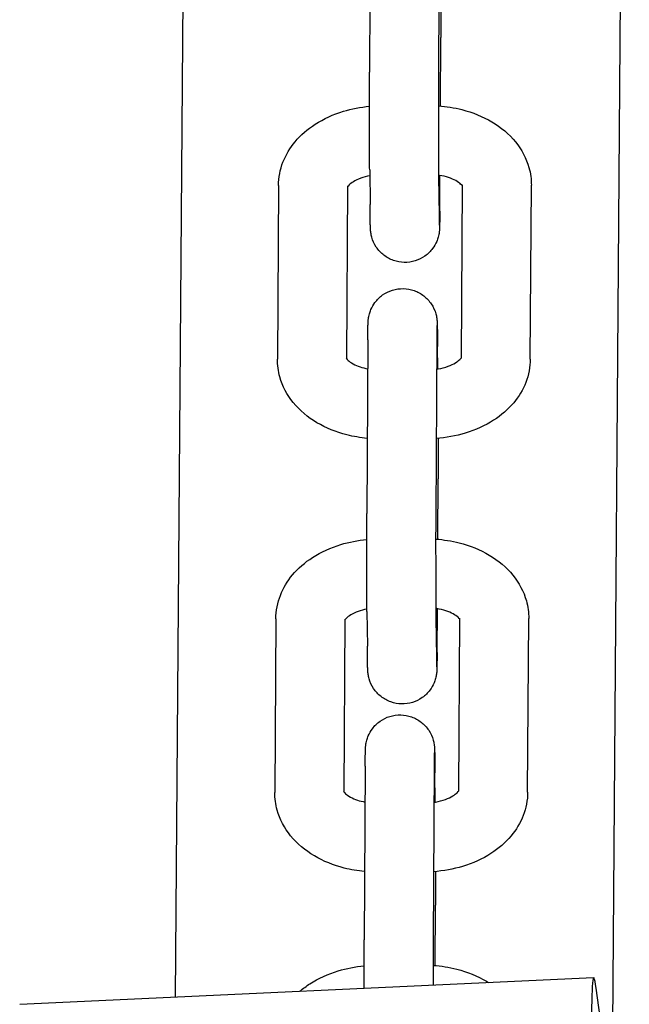
# Model space of a CAD drawing. Units: millimetres. Extents: x 2464.1 to 2478.1, y 1703.4 to 1710.3.
# Drawn here: x 2469.2 to 2469.3, y 1706.3 to 1706.4 of the extents above; entities that cross this region are included whole.
import ezdxf

# ---------------------------------------------------------------- set-up
doc = ezdxf.new("R2010")
doc.units = ezdxf.units.MM

msp = doc.modelspace()

# ---------------------------------------------------------------- linework, layer by layer
for p, q in [((2469.218481, 1706.630535), (2469.216272, 1706.334877)), ((2469.218481, 1706.630535), (2469.216272, 1706.334877)), ((2469.254304, 1706.325713), (2469.255783, 1706.52355)), ((2469.254304, 1706.325713), (2469.255783, 1706.52355)), ((2469.233264, 1706.430453), (2469.233173, 1706.415341)), ((2469.239264, 1706.430417), (2469.239172, 1706.415305)), ((2469.239346, 1706.412388), (2469.239382, 1706.418355)), ((2469.233193, 1706.406828), (2469.233222, 1706.403813)), ((2469.239193, 1706.406887), (2469.239222, 1706.403871)), ((2469.23929, 1706.403243), (2469.239309, 1706.40635)), ((2469.22526, 1706.405479), (2469.225168, 1706.390367)), ((2469.23126, 1706.405443), (2469.231168, 1706.390418)), ((2469.241168, 1706.390493), (2469.241259, 1706.405526)), ((2469.247167, 1706.390378), (2469.247259, 1706.40549)), ((2469.233031, 1706.392047), (2469.232939, 1706.376935)), ((2469.239031, 1706.392011), (2469.238939, 1706.376898)), ((2469.239118, 1706.389519), (2469.239099, 1706.391477)), ((2469.239117, 1706.374703), (2469.239149, 1706.379949)), ((2469.232959, 1706.368422), (2469.232989, 1706.365406)), ((2469.238959, 1706.368481), (2469.238989, 1706.365465)), ((2469.239057, 1706.364837), (2469.23908, 1706.368664)), ((2469.22503, 1706.367794), (2469.224939, 1706.352682)), ((2469.23103, 1706.367758), (2469.230939, 1706.352733)), ((2469.240939, 1706.352807), (2469.24103, 1706.367841)), ((2469.246938, 1706.352692), (2469.24703, 1706.367805)), ((2469.232805, 1706.354965), (2469.232714, 1706.339853)), ((2469.238805, 1706.354928), (2469.238713, 1706.339816)), ((2469.238899, 1706.351835), (2469.238874, 1706.354395)), ((2469.238892, 1706.337621), (2469.238923, 1706.342867)), ((2469.202741, 1706.334247), (2469.252678, 1706.336569)), ((2469.25435, 1706.325386), (2469.252899, 1706.335647))]:
    msp.add_line(p, q)
msp.add_ellipse((2469.255, 1706.286623), major_axis=(-0.002322, 0.049946), ratio=0.018473, start_param=-0.193319, end_param=0.39493)
for points, knots in [([(2469.239388, 1706.421456), (2469.239388, 1706.421426), (2469.239388, 1706.421397), (2469.239389, 1706.420745), (2469.239388, 1706.420143), (2469.239386, 1706.419143), (2469.239385, 1706.41872), (2469.239382, 1706.418355)], [0.005757879, 0.005757879, 0.005757879, 0.005757879, 0.005850245, 0.005850245, 0.00777742, 0.00777742, 0.009427715, 0.009427715, 0.009427715, 0.009427715]), ([(2469.233193, 1706.406828), (2469.233188, 1706.407329), (2469.233184, 1706.407909), (2469.233176, 1706.409121), (2469.233173, 1706.409767), (2469.233169, 1706.411052), (2469.233167, 1706.411708), (2469.233166, 1706.412951), (2469.233166, 1706.413553), (2469.233169, 1706.414553), (2469.23317, 1706.414977), (2469.233173, 1706.415341)], [0, 0, 0, 0, 0.001986489, 0.001986489, 0.003922123, 0.003922123, 0.005850245, 0.005850245, 0.00777742, 0.00777742, 0.009427715, 0.009427715, 0.009427715, 0.009427715]), ([(2469.239172, 1706.415305), (2469.23917, 1706.414889), (2469.239168, 1706.414388), (2469.239166, 1706.413303), (2469.239166, 1706.412707), (2469.239168, 1706.41148), (2469.239169, 1706.410834), (2469.239174, 1706.409577), (2469.239177, 1706.408951), (2469.239184, 1706.407836), (2469.239188, 1706.407329), (2469.239193, 1706.406887)], [0, 0, 0, 0, 0.001910326, 0.001910326, 0.003786074, 0.003786074, 0.005679405, 0.005679405, 0.007576092, 0.007576092, 0.009343912, 0.009343912, 0.009343912, 0.009343912]), ([(2469.22526, 1706.405479), (2469.225264, 1706.406168), (2469.2254, 1706.406865), (2469.225897, 1706.408146), (2469.22626, 1706.408747), (2469.227193, 1706.409863), (2469.227789, 1706.410377), (2469.229191, 1706.41128), (2469.230032, 1706.41166), (2469.231635, 1706.412146), (2469.232397, 1706.412294), (2469.233167, 1706.412367)], [0, 0, 0, 0, 0.00234114, 0.00234114, 0.0046606, 0.0046606, 0.007206, 0.007206, 0.01005066, 0.01005066, 0.01236596, 0.01236596, 0.01236596, 0.01236596]), ([(2469.239167, 1706.412402), (2469.239865, 1706.412353), (2469.240558, 1706.412242), (2469.242146, 1706.411836), (2469.243034, 1706.411478), (2469.244615, 1706.410544), (2469.245326, 1706.40995), (2469.246419, 1706.408605), (2469.246828, 1706.40784), (2469.247191, 1706.406534), (2469.247262, 1706.40601), (2469.247259, 1706.40549)], [0.00089097, 0.00089097, 0.00089097, 0.00089097, 0.00298493, 0.00298493, 0.00592205, 0.00592205, 0.00889912, 0.00889912, 0.01173486, 0.01173486, 0.01350104, 0.01350104, 0.01350104, 0.01350104]), ([(2469.233198, 1706.406318), (2469.232918, 1706.406265), (2469.232651, 1706.406191), (2469.232165, 1706.406015), (2469.231944, 1706.405908), (2469.231607, 1706.405704), (2469.231481, 1706.405605), (2469.231321, 1706.405452), (2469.231279, 1706.405395), (2469.231259, 1706.405365)], [0.001111912, 0.001111912, 0.001111912, 0.001111912, 0.002004597, 0.002004597, 0.00295093, 0.00295093, 0.003844643, 0.003844643, 0.004677962, 0.004677962, 0.004677962, 0.004677962]), ([(2469.241259, 1706.405439), (2469.241236, 1706.405471), (2469.24119, 1706.405529), (2469.241014, 1706.405688), (2469.240866, 1706.405797), (2469.240503, 1706.405994), (2469.240293, 1706.406086), (2469.239817, 1706.406244), (2469.239545, 1706.406312), (2469.239241, 1706.406361), (2469.239219, 1706.406364), (2469.239198, 1706.406367)], [0.001878, 0.001878, 0.001878, 0.001878, 0.002710537, 0.002710537, 0.003686065, 0.003686065, 0.004555898, 0.004555898, 0.005454838, 0.005454838, 0.005522334, 0.005522334, 0.005522334, 0.005522334]), ([(2469.23929, 1706.403243), (2469.239288, 1706.402797), (2469.239284, 1706.402432), (2469.239278, 1706.402031), (2469.239275, 1706.401922), (2469.23927, 1706.401751), (2469.239268, 1706.401693), (2469.239257, 1706.401552), (2469.239254, 1706.401516), (2469.239246, 1706.401444), (2469.239242, 1706.401412), (2469.23923, 1706.401326), (2469.239221, 1706.401267), (2469.239195, 1706.401137), (2469.239178, 1706.401063), (2469.239122, 1706.400862), (2469.239078, 1706.400734), (2469.238931, 1706.40039), (2469.23881, 1706.40018), (2469.238481, 1706.39974), (2469.238254, 1706.399518), (2469.237742, 1706.399154), (2469.237449, 1706.39901), (2469.23684, 1706.398823), (2469.236516, 1706.398778), (2469.235879, 1706.398792), (2469.235558, 1706.398851), (2469.234957, 1706.399065), (2469.234671, 1706.399222), (2469.234168, 1706.399614), (2469.233946, 1706.399853), (2469.233592, 1706.400382), (2469.233456, 1706.400681), (2469.233356, 1706.401041), (2469.233341, 1706.401101), (2469.233315, 1706.401226), (2469.233303, 1706.40129), (2469.233284, 1706.401415), (2469.233278, 1706.401473), (2469.23327, 1706.401554), (2469.233268, 1706.401584), (2469.233263, 1706.401658), (2469.233261, 1706.401695), (2469.233254, 1706.401841), (2469.233251, 1706.401949), (2469.233243, 1706.402272), (2469.233239, 1706.402504), (2469.23323, 1706.403075), (2469.233226, 1706.403424), (2469.233222, 1706.403813)], [0, 0, 0, 0, 0.00202251, 0.00202251, 0.00303332, 0.00303332, 0.00376921, 0.00376921, 0.00396816, 0.00396816, 0.00409865, 0.00409865, 0.0042959, 0.0042959, 0.00452885, 0.00452885, 0.00493539, 0.00493539, 0.00565549, 0.00565549, 0.00658481, 0.00658481, 0.00754012, 0.00754012, 0.00849633, 0.00849633, 0.00945258, 0.00945258, 0.01040883, 0.01040883, 0.01136498, 0.01136498, 0.01231896, 0.01231896, 0.01251147, 0.01251147, 0.01272531, 0.01272531, 0.0129754, 0.0129754, 0.01318034, 0.01318034, 0.01355268, 0.01355268, 0.01466795, 0.01466795, 0.01612647, 0.01612647, 0.01766803, 0.01766803, 0.01766803, 0.01766803]), ([(2469.239222, 1706.403871), (2469.239227, 1706.403392), (2469.239232, 1706.402977), (2469.239242, 1706.402355), (2469.239248, 1706.402123), (2469.239252, 1706.402026), (2469.239252, 1706.402016), (2469.239252, 1706.402016)], [0, 0, 0, 0, 0.001913949, 0.001913949, 0.003767333, 0.003767333, 0.004116515, 0.004116515, 0.004116515, 0.004116515]), ([(2469.233031, 1706.392047), (2469.233034, 1706.392493), (2469.233037, 1706.392858), (2469.233044, 1706.393259), (2469.233046, 1706.393368), (2469.233052, 1706.393539), (2469.233053, 1706.393597), (2469.233064, 1706.393738), (2469.233067, 1706.393774), (2469.233075, 1706.393846), (2469.233079, 1706.393878), (2469.233091, 1706.393964), (2469.233101, 1706.394023), (2469.233127, 1706.394153), (2469.233144, 1706.394227), (2469.233199, 1706.394428), (2469.233244, 1706.394556), (2469.23339, 1706.3949), (2469.233511, 1706.395111), (2469.23384, 1706.39555), (2469.234067, 1706.395772), (2469.234579, 1706.396136), (2469.234872, 1706.39628), (2469.235481, 1706.396467), (2469.235805, 1706.396512), (2469.236442, 1706.396498), (2469.236764, 1706.396439), (2469.237364, 1706.396225), (2469.237651, 1706.396068), (2469.238153, 1706.395676), (2469.238376, 1706.395437), (2469.238729, 1706.394908), (2469.238865, 1706.394609), (2469.238965, 1706.394249), (2469.23898, 1706.394189), (2469.239007, 1706.394064), (2469.239018, 1706.394), (2469.239037, 1706.393875), (2469.239043, 1706.393817), (2469.239051, 1706.393736), (2469.239054, 1706.393706), (2469.239059, 1706.393632), (2469.239061, 1706.393595), (2469.239068, 1706.393449), (2469.239071, 1706.393341), (2469.239079, 1706.393018), (2469.239083, 1706.392786), (2469.239091, 1706.392215), (2469.239095, 1706.391866), (2469.239099, 1706.391477)], [0, 0, 0, 0, 0.00202251, 0.00202251, 0.00303332, 0.00303332, 0.00376921, 0.00376921, 0.00396816, 0.00396816, 0.00409865, 0.00409865, 0.0042959, 0.0042959, 0.00452885, 0.00452885, 0.00493539, 0.00493539, 0.00565549, 0.00565549, 0.00658481, 0.00658481, 0.00754012, 0.00754012, 0.00849633, 0.00849633, 0.00945258, 0.00945258, 0.01040883, 0.01040883, 0.01136498, 0.01136498, 0.01231896, 0.01231896, 0.01251147, 0.01251147, 0.01272531, 0.01272531, 0.0129754, 0.0129754, 0.01318034, 0.01318034, 0.01355268, 0.01355268, 0.01466795, 0.01466795, 0.01612647, 0.01612647, 0.01766803, 0.01766803, 0.01766803, 0.01766803]), ([(2469.239047, 1706.393292), (2469.239047, 1706.393292), (2469.239047, 1706.393287), (2469.239046, 1706.393255), (2469.239044, 1706.393206), (2469.239041, 1706.393026), (2469.239038, 1706.392857), (2469.239034, 1706.392467), (2469.239032, 1706.392252), (2469.239031, 1706.392011)], [0.014071092, 0.014071092, 0.014071092, 0.014071092, 0.014320622, 0.014320622, 0.015016636, 0.015016636, 0.016273529, 0.016273529, 0.017384099, 0.017384099, 0.017384099, 0.017384099]), ([(2469.232979, 1706.383478), (2469.232376, 1706.383535), (2469.23178, 1706.383638), (2469.23028, 1706.384022), (2469.229392, 1706.384379), (2469.227812, 1706.385313), (2469.2271, 1706.385907), (2469.226007, 1706.387252), (2469.225599, 1706.388017), (2469.225235, 1706.389324), (2469.225165, 1706.389847), (2469.225168, 1706.390367)], [0.0011724, 0.0011724, 0.0011724, 0.0011724, 0.00298493, 0.00298493, 0.00592205, 0.00592205, 0.00889912, 0.00889912, 0.01173486, 0.01173486, 0.01350104, 0.01350104, 0.01350104, 0.01350104]), ([(2469.231148, 1706.390451), (2469.231148, 1706.390451), (2469.231153, 1706.39044), (2469.23119, 1706.390386), (2469.231236, 1706.390328), (2469.231413, 1706.390169), (2469.23156, 1706.390061), (2469.231924, 1706.389863), (2469.232134, 1706.389771), (2469.232567, 1706.389627), (2469.232786, 1706.38957), (2469.233016, 1706.389526)], [0.001311827, 0.001311827, 0.001311827, 0.001311827, 0.001877803, 0.001877803, 0.002710537, 0.002710537, 0.003686065, 0.003686065, 0.004555898, 0.004555898, 0.005295891, 0.005295891, 0.005295891, 0.005295891]), ([(2469.247167, 1706.390378), (2469.247163, 1706.389689), (2469.247027, 1706.388993), (2469.246529, 1706.387711), (2469.246166, 1706.38711), (2469.245233, 1706.385994), (2469.244637, 1706.38548), (2469.243235, 1706.384577), (2469.242395, 1706.384197), (2469.240704, 1706.383685), (2469.239844, 1706.383529), (2469.238979, 1706.383467)], [0, 0, 0, 0, 0.00234114, 0.00234114, 0.0046606, 0.0046606, 0.007206, 0.007206, 0.01005066, 0.01005066, 0.01264764, 0.01264764, 0.01264764, 0.01264764]), ([(2469.239016, 1706.389503), (2469.239059, 1706.389509), (2469.239103, 1706.389517), (2469.239456, 1706.389578), (2469.239752, 1706.389657), (2469.240261, 1706.389842), (2469.240482, 1706.389949), (2469.24082, 1706.390153), (2469.240945, 1706.390252), (2469.241109, 1706.390409), (2469.241152, 1706.390467), (2469.241181, 1706.390513), (2469.241184, 1706.390521), (2469.241184, 1706.390521)], [0.000887773, 0.000887773, 0.000887773, 0.000887773, 0.001024373, 0.001024373, 0.002004597, 0.002004597, 0.00295093, 0.00295093, 0.003844643, 0.003844643, 0.004717515, 0.004717515, 0.005208259, 0.005208259, 0.005208259, 0.005208259]), ([(2469.239154, 1706.383481), (2469.239154, 1706.383305), (2469.239155, 1706.383132), (2469.239155, 1706.382339), (2469.239155, 1706.381737), (2469.239153, 1706.380737), (2469.239151, 1706.380313), (2469.239149, 1706.379949)], [0.005319541, 0.005319541, 0.005319541, 0.005319541, 0.005850245, 0.005850245, 0.00777742, 0.00777742, 0.009427715, 0.009427715, 0.009427715, 0.009427715]), ([(2469.232959, 1706.368422), (2469.232955, 1706.368923), (2469.23295, 1706.369503), (2469.232943, 1706.370715), (2469.23294, 1706.37136), (2469.232935, 1706.372646), (2469.232934, 1706.373302), (2469.232933, 1706.374545), (2469.232933, 1706.375147), (2469.232935, 1706.376147), (2469.232937, 1706.376571), (2469.232939, 1706.376935)], [0, 0, 0, 0, 0.001986489, 0.001986489, 0.003922123, 0.003922123, 0.005850245, 0.005850245, 0.00777742, 0.00777742, 0.009427715, 0.009427715, 0.009427715, 0.009427715]), ([(2469.238939, 1706.376898), (2469.238936, 1706.376483), (2469.238935, 1706.375982), (2469.238933, 1706.374896), (2469.238933, 1706.3743), (2469.238934, 1706.373074), (2469.238936, 1706.372428), (2469.23894, 1706.371171), (2469.238944, 1706.370544), (2469.238951, 1706.36943), (2469.238955, 1706.368923), (2469.238959, 1706.368481)], [0, 0, 0, 0, 0.001910326, 0.001910326, 0.003786074, 0.003786074, 0.005679405, 0.005679405, 0.007576092, 0.007576092, 0.009343912, 0.009343912, 0.009343912, 0.009343912]), ([(2469.22503, 1706.367794), (2469.225035, 1706.368483), (2469.225171, 1706.369179), (2469.225668, 1706.370461), (2469.226031, 1706.371062), (2469.226964, 1706.372177), (2469.22756, 1706.372691), (2469.228962, 1706.373595), (2469.229803, 1706.373974), (2469.231404, 1706.37446), (2469.232165, 1706.374608), (2469.232933, 1706.374681)], [0, 0, 0, 0, 0.00234114, 0.00234114, 0.0046606, 0.0046606, 0.007206, 0.007206, 0.01005066, 0.01005066, 0.01236137, 0.01236137, 0.01236137, 0.01236137]), ([(2469.238933, 1706.374717), (2469.239633, 1706.374668), (2469.240327, 1706.374557), (2469.241917, 1706.37415), (2469.242805, 1706.373793), (2469.244386, 1706.372858), (2469.245097, 1706.372265), (2469.24619, 1706.37092), (2469.246599, 1706.370154), (2469.246962, 1706.368848), (2469.247033, 1706.368324), (2469.24703, 1706.367805)], [0.00088644, 0.00088644, 0.00088644, 0.00088644, 0.00298493, 0.00298493, 0.00592205, 0.00592205, 0.00889912, 0.00889912, 0.01173486, 0.01173486, 0.01350104, 0.01350104, 0.01350104, 0.01350104]), ([(2469.232957, 1706.36863), (2469.232682, 1706.368577), (2469.232419, 1706.368505), (2469.231936, 1706.36833), (2469.231715, 1706.368223), (2469.231377, 1706.368019), (2469.231252, 1706.367919), (2469.231092, 1706.367767), (2469.23105, 1706.36771), (2469.23103, 1706.367679)], [0.001123997, 0.001123997, 0.001123997, 0.001123997, 0.002004597, 0.002004597, 0.00295093, 0.00295093, 0.003844643, 0.003844643, 0.004677962, 0.004677962, 0.004677962, 0.004677962]), ([(2469.241029, 1706.367754), (2469.241007, 1706.367786), (2469.240961, 1706.367844), (2469.240784, 1706.368003), (2469.240637, 1706.368111), (2469.240274, 1706.368309), (2469.240064, 1706.368401), (2469.239588, 1706.368559), (2469.239316, 1706.368626), (2469.239008, 1706.368676), (2469.238983, 1706.36868), (2469.238957, 1706.368684)], [0.001878, 0.001878, 0.001878, 0.001878, 0.002710537, 0.002710537, 0.003686065, 0.003686065, 0.004555898, 0.004555898, 0.005454838, 0.005454838, 0.00553426, 0.00553426, 0.00553426, 0.00553426]), ([(2469.239057, 1706.364837), (2469.239054, 1706.36439), (2469.239051, 1706.364025), (2469.239044, 1706.363625), (2469.239042, 1706.363516), (2469.239036, 1706.363345), (2469.239035, 1706.363287), (2469.239024, 1706.363145), (2469.239021, 1706.36311), (2469.239013, 1706.363038), (2469.239009, 1706.363006), (2469.238997, 1706.36292), (2469.238987, 1706.362861), (2469.238961, 1706.36273), (2469.238944, 1706.362657), (2469.238889, 1706.362456), (2469.238844, 1706.362328), (2469.238698, 1706.361984), (2469.238577, 1706.361773), (2469.238248, 1706.361333), (2469.238021, 1706.361112), (2469.237509, 1706.360748), (2469.237216, 1706.360604), (2469.236607, 1706.360417), (2469.236283, 1706.360372), (2469.235646, 1706.360386), (2469.235324, 1706.360445), (2469.234724, 1706.360659), (2469.234437, 1706.360816), (2469.233935, 1706.361208), (2469.233712, 1706.361447), (2469.233359, 1706.361976), (2469.233223, 1706.362275), (2469.233123, 1706.362634), (2469.233108, 1706.362695), (2469.233081, 1706.362819), (2469.23307, 1706.362884), (2469.233051, 1706.363009), (2469.233045, 1706.363066), (2469.233037, 1706.363148), (2469.233034, 1706.363178), (2469.233029, 1706.363252), (2469.233027, 1706.363289), (2469.23302, 1706.363435), (2469.233017, 1706.363543), (2469.233009, 1706.363866), (2469.233005, 1706.364098), (2469.232997, 1706.364669), (2469.232993, 1706.365018), (2469.232989, 1706.365406)], [0, 0, 0, 0, 0.00202251, 0.00202251, 0.00303332, 0.00303332, 0.00376921, 0.00376921, 0.00396816, 0.00396816, 0.00409865, 0.00409865, 0.0042959, 0.0042959, 0.00452885, 0.00452885, 0.00493539, 0.00493539, 0.00565549, 0.00565549, 0.00658481, 0.00658481, 0.00754012, 0.00754012, 0.00849633, 0.00849633, 0.00945258, 0.00945258, 0.01040883, 0.01040883, 0.01136498, 0.01136498, 0.01231896, 0.01231896, 0.01251147, 0.01251147, 0.01272531, 0.01272531, 0.0129754, 0.0129754, 0.01318034, 0.01318034, 0.01355268, 0.01355268, 0.01466795, 0.01466795, 0.01612647, 0.01612647, 0.01766803, 0.01766803, 0.01766803, 0.01766803]), ([(2469.238989, 1706.365465), (2469.238993, 1706.364986), (2469.238999, 1706.364571), (2469.239009, 1706.363949), (2469.239014, 1706.363717), (2469.239018, 1706.363619), (2469.239019, 1706.363609), (2469.239019, 1706.363609)], [0, 0, 0, 0, 0.001913949, 0.001913949, 0.003767333, 0.003767333, 0.004116515, 0.004116515, 0.004116515, 0.004116515]), ([(2469.232805, 1706.354965), (2469.232808, 1706.355411), (2469.232812, 1706.355776), (2469.232818, 1706.356177), (2469.232821, 1706.356286), (2469.232826, 1706.356456), (2469.232828, 1706.356515), (2469.232839, 1706.356656), (2469.232842, 1706.356692), (2469.23285, 1706.356763), (2469.232854, 1706.356795), (2469.232866, 1706.356882), (2469.232875, 1706.356941), (2469.232901, 1706.357071), (2469.232918, 1706.357145), (2469.232974, 1706.357346), (2469.233018, 1706.357474), (2469.233165, 1706.357817), (2469.233286, 1706.358028), (2469.233615, 1706.358468), (2469.233842, 1706.35869), (2469.234354, 1706.359053), (2469.234647, 1706.359198), (2469.235256, 1706.359385), (2469.235579, 1706.35943), (2469.236217, 1706.359416), (2469.236538, 1706.359357), (2469.237139, 1706.359143), (2469.237425, 1706.358986), (2469.237928, 1706.358594), (2469.23815, 1706.358354), (2469.238503, 1706.357826), (2469.238639, 1706.357527), (2469.23874, 1706.357167), (2469.238755, 1706.357107), (2469.238781, 1706.356982), (2469.238793, 1706.356918), (2469.238811, 1706.356793), (2469.238818, 1706.356735), (2469.238826, 1706.356654), (2469.238828, 1706.356624), (2469.238833, 1706.35655), (2469.238835, 1706.356513), (2469.238842, 1706.356367), (2469.238845, 1706.356259), (2469.238853, 1706.355935), (2469.238857, 1706.355704), (2469.238866, 1706.355133), (2469.23887, 1706.354784), (2469.238874, 1706.354395)], [0, 0, 0, 0, 0.00202251, 0.00202251, 0.00303332, 0.00303332, 0.00376921, 0.00376921, 0.00396816, 0.00396816, 0.00409865, 0.00409865, 0.0042959, 0.0042959, 0.00452885, 0.00452885, 0.00493539, 0.00493539, 0.00565549, 0.00565549, 0.00658481, 0.00658481, 0.00754012, 0.00754012, 0.00849633, 0.00849633, 0.00945258, 0.00945258, 0.01040883, 0.01040883, 0.01136498, 0.01136498, 0.01231896, 0.01231896, 0.01251147, 0.01251147, 0.01272531, 0.01272531, 0.0129754, 0.0129754, 0.01318034, 0.01318034, 0.01355268, 0.01355268, 0.01466795, 0.01466795, 0.01612647, 0.01612647, 0.01766803, 0.01766803, 0.01766803, 0.01766803]), ([(2469.238822, 1706.35621), (2469.238822, 1706.35621), (2469.238821, 1706.356205), (2469.23882, 1706.356172), (2469.238819, 1706.356123), (2469.238815, 1706.355944), (2469.238813, 1706.355775), (2469.238809, 1706.355385), (2469.238807, 1706.35517), (2469.238805, 1706.354928)], [0.014071092, 0.014071092, 0.014071092, 0.014071092, 0.014320622, 0.014320622, 0.015016636, 0.015016636, 0.016273529, 0.016273529, 0.017384099, 0.017384099, 0.017384099, 0.017384099]), ([(2469.23275, 1706.345793), (2469.232147, 1706.34585), (2469.231551, 1706.345953), (2469.230051, 1706.346336), (2469.229163, 1706.346694), (2469.227583, 1706.347628), (2469.226871, 1706.348221), (2469.225778, 1706.349567), (2469.22537, 1706.350332), (2469.225006, 1706.351638), (2469.224935, 1706.352162), (2469.224939, 1706.352682)], [0.0011724, 0.0011724, 0.0011724, 0.0011724, 0.00298493, 0.00298493, 0.00592205, 0.00592205, 0.00889912, 0.00889912, 0.01173486, 0.01173486, 0.01350104, 0.01350104, 0.01350104, 0.01350104]), ([(2469.230919, 1706.352765), (2469.230919, 1706.352765), (2469.230924, 1706.352755), (2469.230961, 1706.3527), (2469.231007, 1706.352643), (2469.231184, 1706.352483), (2469.231331, 1706.352375), (2469.231695, 1706.352178), (2469.231905, 1706.352085), (2469.232337, 1706.351941), (2469.232557, 1706.351884), (2469.232786, 1706.351841)], [0.001311827, 0.001311827, 0.001311827, 0.001311827, 0.001877803, 0.001877803, 0.002710537, 0.002710537, 0.003686065, 0.003686065, 0.004555898, 0.004555898, 0.005295891, 0.005295891, 0.005295891, 0.005295891]), ([(2469.246938, 1706.352692), (2469.246934, 1706.352003), (2469.246798, 1706.351307), (2469.2463, 1706.350026), (2469.245937, 1706.349424), (2469.245004, 1706.348309), (2469.244408, 1706.347795), (2469.243006, 1706.346891), (2469.242166, 1706.346512), (2469.240475, 1706.346), (2469.239614, 1706.345843), (2469.23875, 1706.345781)], [0, 0, 0, 0, 0.00234114, 0.00234114, 0.0046606, 0.0046606, 0.007206, 0.007206, 0.01005066, 0.01005066, 0.01264764, 0.01264764, 0.01264764, 0.01264764]), ([(2469.238786, 1706.351817), (2469.23883, 1706.351824), (2469.238874, 1706.351831), (2469.239227, 1706.351893), (2469.239523, 1706.351972), (2469.240032, 1706.352157), (2469.240253, 1706.352264), (2469.240591, 1706.352468), (2469.240716, 1706.352567), (2469.24088, 1706.352723), (2469.240923, 1706.352782), (2469.240952, 1706.352828), (2469.240955, 1706.352836), (2469.240955, 1706.352836)], [0.000887773, 0.000887773, 0.000887773, 0.000887773, 0.001024373, 0.001024373, 0.002004597, 0.002004597, 0.00295093, 0.00295093, 0.003844643, 0.003844643, 0.004717515, 0.004717515, 0.005208259, 0.005208259, 0.005208259, 0.005208259]), ([(2469.238929, 1706.345795), (2469.23893, 1706.345203), (2469.238929, 1706.344631), (2469.238927, 1706.343655), (2469.238926, 1706.343231), (2469.238923, 1706.342867)], [0.005936053, 0.005936053, 0.005936053, 0.005936053, 0.00777742, 0.00777742, 0.009427715, 0.009427715, 0.009427715, 0.009427715]), ([(2469.23271, 1706.335641), (2469.232709, 1706.336046), (2469.232708, 1706.336451), (2469.232707, 1706.337462), (2469.232708, 1706.338065), (2469.23271, 1706.339064), (2469.232711, 1706.339488), (2469.232714, 1706.339853)], [0.004638585, 0.004638585, 0.004638585, 0.004638585, 0.005850245, 0.005850245, 0.00777742, 0.00777742, 0.009427715, 0.009427715, 0.009427715, 0.009427715]), ([(2469.238713, 1706.339816), (2469.238711, 1706.339401), (2469.238709, 1706.3389), (2469.238707, 1706.337814), (2469.238707, 1706.337218), (2469.238708, 1706.336382), (2469.238709, 1706.336151), (2469.238709, 1706.33592)], [0, 0, 0, 0, 0.001910326, 0.001910326, 0.003786074, 0.003786074, 0.004480867, 0.004480867, 0.004480867, 0.004480867]), ([(2469.227114, 1706.33538), (2469.227391, 1706.335617), (2469.227687, 1706.335836), (2469.228737, 1706.336513), (2469.229577, 1706.336892), (2469.231179, 1706.337378), (2469.231939, 1706.337526), (2469.232708, 1706.337599)], [0.006013295, 0.006013295, 0.006013295, 0.006013295, 0.007205997, 0.007205997, 0.01005066, 0.01005066, 0.012361374, 0.012361374, 0.012361374, 0.012361374]), ([(2469.238707, 1706.337635), (2469.239407, 1706.337585), (2469.240102, 1706.337474), (2469.241692, 1706.337068), (2469.24258, 1706.33671), (2469.243421, 1706.336213), (2469.243478, 1706.336179), (2469.243534, 1706.336144)], [0.000886437, 0.000886437, 0.000886437, 0.000886437, 0.00298493, 0.00298493, 0.00592205, 0.00592205, 0.006134545, 0.006134545, 0.006134545, 0.006134545])]:
    msp.add_open_spline(points, degree=3, knots=knots)

doc.saveas('drawing.dxf')
